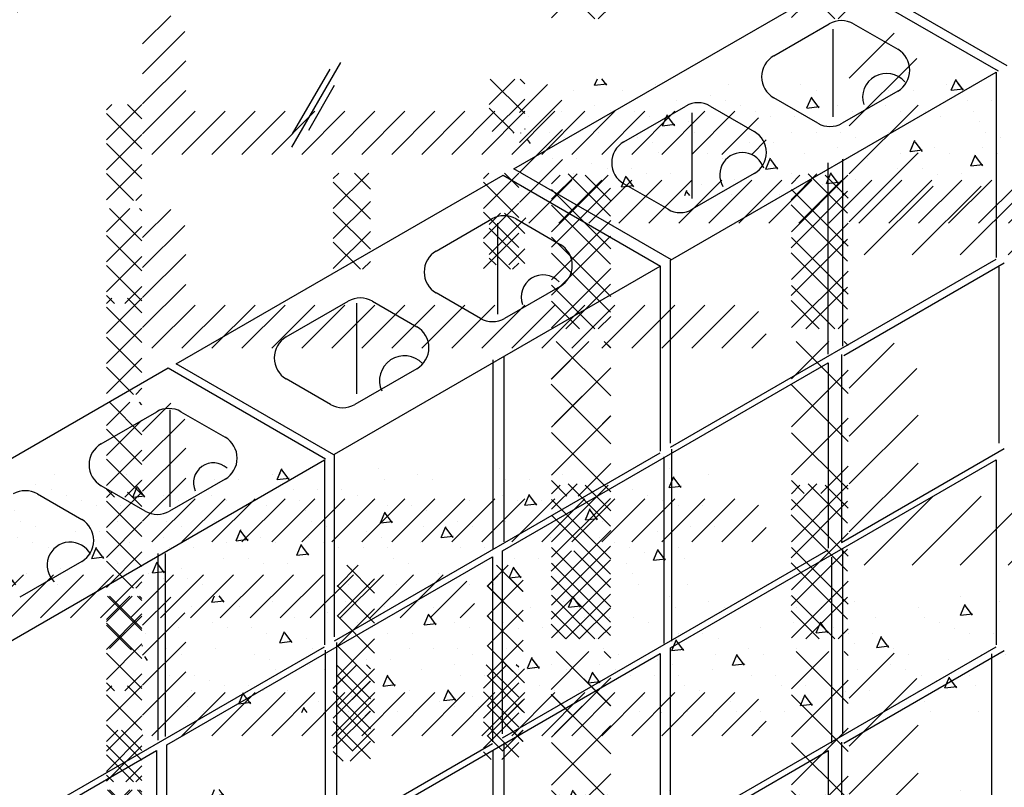
# Model space of a CAD drawing. Extents: x -65 to 70, y -28 to 67.
# Drawn here: x 5 to 7, y 12 to 14 of the extents above; entities that cross this region are included whole.
import ezdxf

# ---------------------------------------------------------------- set-up
doc = ezdxf.new("R2010")
doc.units = 0
doc.layers.get('0').update_dxf_attribs({"linetype": 'CONTINUOUS'})
for name, color, linetype in [('2', 105, 'CONTINUOUS'), ('3', 107, 'CONTINUOUS'), ('A3', 252, 'CONTINUOUS'), ('B3', 56, 'CONTINUOUS')]:
    doc.layers.add(name, color=color, linetype=linetype)

# ---------------------------------------------------------------- blocks, each defined once
blk = doc.blocks.new('*X')
at = {"color": 0}
for p, q in [((0.076, 107.733), (0.734, 108.391)), ((1.596, 107.299), (0.504, 108.391)), ((6.252, 107.722), (6.921, 108.391)), ((7.709, 107.373), (6.691, 108.391)), ((0.076, 106.495), (1.596, 108.016)), ((6.252, 106.484), (7.709, 107.941)), ((1.596, 106.061), (0.076, 107.581)), ((7.709, 106.135), (6.252, 107.592)), ((0.076, 105.258), (1.596, 106.778)), ((6.252, 105.247), (7.709, 106.704)), ((1.596, 104.824), (0.076, 106.344)), ((7.709, 104.898), (6.252, 106.355)), ((0.444, 104.389), (1.596, 105.541)), ((6.632, 104.389), (7.709, 105.466)), ((0.793, 104.389), (0.076, 105.106)), ((6.98, 104.389), (6.252, 105.117)), ((13.912, 90.597), (15.931, 94.092)), ((13.938, 91.141), (15.485, 93.82)), ((14.604, 91.296), (15.676, 93.152)), ((7.752, 70.862), (8.912, 72.021)), ((7.752, 69.624), (9.493, 71.365)), ((7.752, 68.387), (9.53, 70.164)), ((7.752, 67.149), (9.53, 68.927)), ((0.071, 66.892), (1.533, 68.354)), ((0.071, 68.13), (0.295, 68.354)), ((1.601, 67.695), (0.942, 68.354)), ((6.262, 66.896), (7.72, 68.354)), ((6.262, 68.134), (6.482, 68.354)), ((7.723, 67.761), (7.13, 68.354)), ((8.137, 66.296), (9.914, 68.074)), ((9.374, 66.296), (11.152, 68.074)), ((10.612, 66.296), (12.389, 68.074)), ((11.849, 66.296), (13.627, 68.074)), ((13.086, 66.296), (14.864, 68.074)), ((14.324, 66.296), (16.101, 68.074)), ((15.561, 66.296), (17.339, 68.074)), ((16.799, 66.296), (18.576, 68.074)), ((18.036, 66.296), (19.814, 68.074)), ((19.274, 66.296), (21.051, 68.074)), ((20.511, 66.296), (22.289, 68.074)), ((21.749, 66.296), (23.526, 68.074)), ((22.986, 66.296), (24.764, 68.074)), ((24.223, 66.296), (26.001, 68.074)), ((25.461, 66.296), (27.238, 68.074)), ((26.698, 66.296), (28.476, 68.074)), ((27.936, 66.296), (29.713, 68.074)), ((29.173, 66.296), (30.951, 68.074)), ((30.411, 66.296), (32.188, 68.074)), ((1.601, 66.458), (0.071, 67.988)), ((7.723, 66.523), (6.262, 67.984)), ((31.648, 66.296), (33.159, 67.808)), ((0.071, 65.655), (1.601, 67.185)), ((6.262, 65.659), (7.723, 67.12)), ((32.885, 66.296), (33.48, 66.891)), ((1.601, 65.221), (0.071, 66.751)), ((7.723, 65.286), (6.262, 66.747)), ((0.071, 64.417), (1.601, 65.948)), ((6.262, 64.421), (7.723, 65.882)), ((1.195, 64.389), (0.071, 65.514)), ((7.382, 64.389), (6.262, 65.509)), ((1.28, 64.389), (1.601, 64.71)), ((7.467, 64.389), (7.723, 64.645)), ((0.064, 47.087), (1.041, 48.063)), ((0.071, 47.093), (1.041, 48.063)), ((1.601, 46.659), (0.197, 48.063)), ((1.594, 46.666), (0.197, 48.063)), ((1.601, 47.896), (1.434, 48.063)), ((1.594, 47.903), (1.434, 48.063)), ((6.262, 47.097), (7.228, 48.063)), ((7.723, 46.724), (6.384, 48.063)), ((7.723, 47.962), (7.622, 48.063)), ((0.071, 45.856), (1.601, 47.386)), ((0.153, 45.938), (1.594, 47.379)), ((6.262, 45.86), (7.723, 47.321)), ((1.085, 45.938), (0.064, 46.959)), ((1.601, 45.422), (0.071, 46.952)), ((7.723, 45.487), (6.262, 46.948)), ((0.071, 44.618), (1.601, 46.149)), ((1.39, 45.938), (1.594, 46.142)), ((6.262, 44.623), (7.723, 46.083)), ((1.601, 44.184), (0.071, 45.715)), ((7.723, 44.25), (6.262, 45.71)), ((0.765, 44.076), (1.601, 44.911)), ((7.022, 44.145), (7.723, 44.846)), ((0.472, 44.076), (0.071, 44.477)), ((6.59, 44.145), (6.262, 44.473)), ((0.064, 42.137), (0.586, 42.659)), ((1.594, 41.716), (0.651, 42.659)), ((0.064, 40.899), (1.594, 42.429)), ((1.594, 40.479), (0.064, 42.009)), ((0.791, 40.389), (1.594, 41.192)), ((0.446, 40.389), (0.064, 40.771)), ((6.262, 31.011), (7.314, 32.063)), ((7.725, 30.636), (6.297, 32.063)), ((7.725, 31.873), (7.535, 32.063)), ((10.611, 31.807), (10.723, 32.071)), ((11.11, 31.807), (10.911, 32.071)), ((25.327, 31.601), (25.522, 32.061)), ((25.826, 31.6), (25.525, 31.999)), ((29.499, 32.042), (29.499, 32.042)), ((34.499, 32.042), (34.499, 32.042)), ((41.499, 32.042), (41.499, 32.042)), ((10.611, 31.807), (10.642, 31.88)), ((10.611, 31.806), (11.107, 31.867)), ((10.611, 31.806), (11.107, 31.867)), ((11.11, 31.807), (11.055, 31.88)), ((11.124, 31.826), (11.124, 31.826)), ((11.124, 31.826), (11.124, 31.826)), ((13.126, 31.827), (13.126, 31.827)), ((13.126, 31.827), (13.126, 31.827)), ((16.124, 31.826), (16.124, 31.826)), ((16.124, 31.826), (16.124, 31.826)), ((19.124, 31.826), (19.124, 31.826)), ((19.124, 31.826), (19.124, 31.826)), ((25.122, 31.825), (25.122, 31.825)), ((25.122, 31.825), (25.122, 31.825)), ((25.327, 31.601), (25.445, 31.88)), ((25.826, 31.6), (25.615, 31.88)), ((31.12, 31.824), (31.12, 31.824)), ((31.12, 31.824), (31.12, 31.824)), ((37.119, 31.823), (37.119, 31.823)), ((37.119, 31.823), (37.119, 31.823)), ((43.117, 31.822), (43.117, 31.822)), ((9.749, 31.61), (9.749, 31.61)), ((9.749, 31.61), (9.749, 31.61)), ((11.749, 31.61), (11.749, 31.61)), ((11.749, 31.61), (11.749, 31.61)), ((17.749, 31.61), (17.749, 31.61)), ((17.749, 31.61), (17.749, 31.61)), ((19.749, 31.609), (19.749, 31.609)), ((19.749, 31.609), (19.749, 31.609)), ((22.749, 31.609), (22.749, 31.609)), ((22.749, 31.609), (22.749, 31.609)), ((23.749, 31.609), (23.749, 31.609)), ((23.749, 31.609), (23.749, 31.609)), ((25.327, 31.6), (25.823, 31.661)), ((29.749, 31.609), (29.749, 31.609)), ((29.749, 31.609), (29.749, 31.609)), ((31.749, 31.609), (31.749, 31.609)), ((31.749, 31.609), (31.749, 31.609)), ((34.749, 31.609), (34.749, 31.609)), ((34.749, 31.609), (34.749, 31.609)), ((35.749, 31.609), (35.749, 31.609)), ((35.749, 31.609), (35.749, 31.609)), ((39.749, 31.609), (39.749, 31.609)), ((39.749, 31.609), (39.749, 31.609)), ((41.498, 31.272), (41.693, 31.732)), ((41.498, 31.272), (41.693, 31.732)), ((41.997, 31.27), (41.696, 31.67)), ((41.997, 31.27), (41.696, 31.67)), ((41.749, 31.609), (41.749, 31.609)), ((41.749, 31.609), (41.749, 31.609)), ((6.381, 29.892), (7.725, 31.236)), ((15.374, 31.393), (15.374, 31.393)), ((15.374, 31.393), (15.374, 31.393)), ((19.371, 30.869), (19.567, 31.33)), ((19.371, 30.869), (19.567, 31.33)), ((19.871, 30.869), (19.57, 31.268)), ((19.871, 30.869), (19.57, 31.268)), ((41.498, 31.27), (41.995, 31.331)), ((41.498, 31.27), (41.995, 31.331)), ((13.999, 31.179), (13.999, 31.179)), ((13.999, 31.179), (13.999, 31.179)), ((15.999, 31.177), (15.999, 31.177)), ((15.999, 31.177), (15.999, 31.177)), ((25.999, 31.178), (25.999, 31.178)), ((25.999, 31.178), (25.999, 31.178)), ((26.999, 31.176), (26.999, 31.176)), ((26.999, 31.176), (26.999, 31.176)), ((27.999, 31.176), (27.999, 31.176)), ((27.999, 31.176), (27.999, 31.176)), ((35.542, 30.54), (35.738, 31.001)), ((35.542, 30.54), (35.738, 31.001)), ((37.999, 31.178), (37.999, 31.178)), ((37.999, 31.178), (37.999, 31.178)), ((39.999, 31.176), (39.999, 31.176)), ((39.999, 31.176), (39.999, 31.176)), ((7.231, 29.892), (6.262, 30.861)), ((9.249, 30.744), (9.249, 30.744)), ((9.249, 30.744), (9.249, 30.744)), ((10.624, 30.96), (10.624, 30.96)), ((10.624, 30.96), (10.624, 30.96)), ((11.251, 30.745), (11.251, 30.745)), ((11.251, 30.745), (11.251, 30.745)), ((12.249, 30.744), (12.249, 30.744)), ((12.249, 30.744), (12.249, 30.744)), ((16.624, 30.96), (16.624, 30.96)), ((16.624, 30.96), (16.624, 30.96)), ((17.249, 30.743), (17.249, 30.743)), ((17.249, 30.743), (17.249, 30.743)), ((19.372, 30.868), (19.868, 30.929)), ((20.624, 30.96), (20.624, 30.96)), ((20.624, 30.96), (20.624, 30.96)), ((21.249, 30.743), (21.249, 30.743)), ((21.249, 30.743), (21.249, 30.743)), ((22.624, 30.96), (22.624, 30.96)), ((22.624, 30.96), (22.624, 30.96)), ((23.247, 30.742), (23.247, 30.742)), ((23.247, 30.742), (23.247, 30.742)), ((24.249, 30.743), (24.249, 30.743)), ((24.249, 30.743), (24.249, 30.743)), ((26.249, 30.743), (26.249, 30.743)), ((26.249, 30.743), (26.249, 30.743)), ((28.624, 30.96), (28.624, 30.96)), ((28.624, 30.96), (28.624, 30.96)), ((29.245, 30.741), (29.245, 30.741)), ((29.245, 30.741), (29.245, 30.741)), ((33.249, 30.743), (33.249, 30.743)), ((33.249, 30.743), (33.249, 30.743)), ((34.624, 30.96), (34.624, 30.96)), ((34.624, 30.96), (34.624, 30.96)), ((35.244, 30.74), (35.244, 30.74)), ((35.244, 30.74), (35.244, 30.74)), ((36.042, 30.539), (35.741, 30.939)), ((36.042, 30.539), (35.741, 30.939)), ((36.249, 30.743), (36.249, 30.743)), ((36.249, 30.743), (36.249, 30.743)), ((40.624, 30.96), (40.624, 30.96)), ((40.624, 30.96), (40.624, 30.96)), ((41.242, 30.739), (41.242, 30.739)), ((41.242, 30.739), (41.242, 30.739)), ((7.874, 30.527), (7.874, 30.527)), ((12.874, 30.529), (12.874, 30.529)), ((12.874, 30.529), (12.874, 30.529)), ((13.416, 30.138), (13.612, 30.598)), ((13.416, 30.138), (13.612, 30.598)), ((13.916, 30.138), (13.615, 30.537)), ((13.916, 30.138), (13.615, 30.537)), ((17.874, 30.527), (17.874, 30.527)), ((17.874, 30.527), (17.874, 30.527)), ((18.874, 30.529), (18.874, 30.529)), ((18.874, 30.529), (18.874, 30.529)), ((24.874, 30.529), (24.874, 30.529)), ((24.874, 30.529), (24.874, 30.529)), ((29.874, 30.527), (29.874, 30.527)), ((29.874, 30.527), (29.874, 30.527)), ((30.874, 30.529), (30.874, 30.529)), ((30.874, 30.529), (30.874, 30.529)), ((35.543, 30.539), (36.039, 30.6)), ((35.543, 30.539), (36.039, 30.6)), ((36.874, 30.529), (36.874, 30.529)), ((36.874, 30.529), (36.874, 30.529)), ((37.874, 30.527), (37.874, 30.527)), ((37.874, 30.527), (37.874, 30.527)), ((41.874, 30.527), (41.874, 30.527)), ((41.874, 30.527), (41.874, 30.527)), ((42.874, 30.529), (42.874, 30.529)), ((14.499, 30.311), (14.499, 30.311)), ((14.499, 30.311), (14.499, 30.311)), ((26.499, 30.31), (26.499, 30.31)), ((26.499, 30.31), (26.499, 30.31)), ((29.587, 29.809), (29.783, 30.269)), ((29.587, 29.809), (29.783, 30.269)), ((31.499, 30.31), (31.499, 30.31)), ((31.499, 30.31), (31.499, 30.31)), ((38.042, 29.94), (38.238, 30.401)), ((38.042, 29.94), (38.238, 30.401)), ((38.542, 29.939), (38.241, 30.339)), ((38.542, 29.939), (38.241, 30.339)), ((7.725, 29.999), (7.747, 30.021)), ((13.416, 30.137), (13.913, 30.198)), ((30.087, 29.808), (29.786, 30.207)), ((30.087, 29.808), (29.786, 30.207)), ((37.124, 30.094), (37.124, 30.094)), ((37.124, 30.094), (37.124, 30.094)), ((38.043, 29.939), (38.539, 30)), ((38.043, 29.939), (38.539, 30)), ((38.124, 30.094), (38.124, 30.094)), ((38.124, 30.094), (38.124, 30.094)), ((7.287, 29.836), (7.242, 29.881)), ((7.562, 29.836), (7.565, 29.838)), ((8.749, 29.878), (8.749, 29.878)), ((8.749, 29.878), (8.749, 29.878)), ((10.749, 29.878), (10.749, 29.878)), ((10.749, 29.878), (10.749, 29.878)), ((14.749, 29.878), (14.749, 29.878)), ((14.749, 29.878), (14.749, 29.878)), ((18.749, 29.877), (18.749, 29.877)), ((18.749, 29.877), (18.749, 29.877)), ((19.749, 29.877), (19.749, 29.877)), ((19.749, 29.877), (19.749, 29.877)), ((20.749, 29.877), (20.749, 29.877)), ((20.749, 29.877), (20.749, 29.877)), ((22.749, 29.877), (22.749, 29.877)), ((22.749, 29.877), (22.749, 29.877)), ((26.749, 29.877), (26.749, 29.877)), ((26.749, 29.877), (26.749, 29.877)), ((29.588, 29.808), (30.084, 29.869)), ((29.588, 29.808), (30.084, 29.869)), ((32.749, 29.877), (32.749, 29.877)), ((32.749, 29.877), (32.749, 29.877)), ((34.749, 29.877), (34.749, 29.877)), ((34.749, 29.877), (34.749, 29.877)), ((38.749, 29.877), (38.749, 29.877)), ((38.749, 29.877), (38.749, 29.877)), ((7.96, 29.407), (7.84, 29.566)), ((9.376, 29.662), (9.376, 29.662)), ((9.376, 29.662), (9.376, 29.662)), ((12.374, 29.661), (12.374, 29.661)), ((12.374, 29.661), (12.374, 29.661)), ((15.374, 29.661), (15.374, 29.661)), ((15.374, 29.661), (15.374, 29.661)), ((21.372, 29.66), (21.372, 29.66)), ((21.372, 29.66), (21.372, 29.66)), ((23.632, 29.078), (23.828, 29.538)), ((23.647, 29.112), (23.828, 29.538)), ((24.105, 29.112), (23.831, 29.476)), ((24.132, 29.077), (23.831, 29.476)), ((27.371, 29.659), (27.371, 29.659)), ((27.371, 29.659), (27.371, 29.659)), ((31.374, 29.661), (31.374, 29.661)), ((31.374, 29.661), (31.374, 29.661)), ((32.087, 29.209), (32.283, 29.669)), ((32.087, 29.209), (32.283, 29.669)), ((32.587, 29.208), (32.286, 29.607)), ((32.587, 29.208), (32.286, 29.607)), ((33.369, 29.658), (33.369, 29.658)), ((33.369, 29.658), (33.369, 29.658)), ((39.367, 29.657), (39.367, 29.657)), ((39.367, 29.657), (39.367, 29.657)), ((42.374, 29.661), (42.374, 29.661)), ((42.374, 29.661), (42.374, 29.661)), ((43.374, 29.661), (43.374, 29.661)), ((8.627, 29.23), (8.627, 29.23)), ((8.627, 29.23), (8.627, 29.23)), ((12.999, 29.445), (12.999, 29.445)), ((12.999, 29.445), (12.999, 29.445)), ((14.625, 29.228), (14.625, 29.228)), ((14.625, 29.228), (14.625, 29.228)), ((16.999, 29.446), (16.999, 29.446)), ((16.999, 29.446), (16.999, 29.446)), ((17.999, 29.444), (17.999, 29.444)), ((17.999, 29.444), (17.999, 29.444)), ((20.623, 29.227), (20.623, 29.227)), ((20.623, 29.227), (20.623, 29.227)), ((24.624, 29.228), (24.624, 29.228)), ((24.624, 29.228), (24.624, 29.228)), ((26.621, 29.226), (26.621, 29.226)), ((26.621, 29.226), (26.621, 29.226)), ((28.999, 29.446), (28.999, 29.446)), ((28.999, 29.446), (28.999, 29.446)), ((29.624, 29.228), (29.624, 29.228)), ((29.624, 29.228), (29.624, 29.228)), ((32.088, 29.208), (32.584, 29.269)), ((32.088, 29.208), (32.584, 29.269)), ((32.62, 29.225), (32.62, 29.225)), ((32.62, 29.225), (32.62, 29.225)), ((36.624, 29.228), (36.624, 29.228)), ((36.624, 29.228), (36.624, 29.228)), ((38.618, 29.224), (38.618, 29.224)), ((38.618, 29.224), (38.618, 29.224)), ((40.999, 29.446), (40.999, 29.446)), ((40.999, 29.446), (40.999, 29.446)), ((13.249, 29.012), (13.249, 29.012)), ((15.249, 29.011), (15.249, 29.011)), ((19.249, 29.011), (19.249, 29.011)), ((23.249, 29.011), (23.249, 29.011)), ((23.633, 29.077), (24.129, 29.138)), ((23.92, 29.112), (24.129, 29.138)), ((25.249, 29.011), (25.249, 29.011)), ((27.249, 29.011), (27.249, 29.011)), ((31.249, 29.011), (31.249, 29.011)), ((37.249, 29.011), (37.249, 29.011)), ((39.249, 29.011), (39.249, 29.011)), ((8.874, 28.795), (8.874, 28.795)), ((9.874, 28.797), (9.874, 28.797)), ((15.874, 28.797), (15.874, 28.797)), ((17.677, 28.346), (17.872, 28.807)), ((17.874, 28.795), (17.874, 28.795)), ((18.176, 28.346), (17.876, 28.745)), ((20.874, 28.795), (20.874, 28.795)), ((21.874, 28.797), (21.874, 28.797)), ((26.132, 28.478), (26.328, 28.938)), ((26.632, 28.477), (26.331, 28.876)), ((27.874, 28.797), (27.874, 28.797)), ((28.874, 28.795), (28.874, 28.795)), ((29.874, 28.795), (29.874, 28.795)), ((32.874, 28.795), (32.874, 28.795)), ((33.874, 28.797), (33.874, 28.797)), ((39.874, 28.797), (39.874, 28.797)), ((40.848, 28.272), (41.043, 28.732)), ((41.874, 28.795), (41.874, 28.795)), ((10.499, 28.579), (10.499, 28.579)), ((26.133, 28.477), (26.629, 28.538)), ((40.499, 28.578), (40.499, 28.578)), ((41.347, 28.27), (41.046, 28.67)), ((11.124, 28.362), (11.124, 28.362)), ((12.124, 28.362), (12.124, 28.362)), ((17.677, 28.346), (18.174, 28.407)), ((18.124, 28.362), (18.124, 28.362)), ((20.177, 27.746), (20.372, 28.207)), ((23.124, 28.362), (23.124, 28.362)), ((24.124, 28.362), (24.124, 28.362)), ((30.124, 28.362), (30.124, 28.362)), ((34.124, 28.362), (34.124, 28.362)), ((35.124, 28.362), (35.124, 28.362)), ((36.124, 28.362), (36.124, 28.362)), ((40.848, 28.27), (41.345, 28.331)), ((42.124, 28.362), (42.124, 28.362)), ((9.749, 28.146), (9.749, 28.146)), ((11.722, 27.615), (11.917, 28.075)), ((12.221, 27.615), (11.92, 28.014)), ((12.75, 28.146), (12.75, 28.146)), ((13.749, 28.145), (13.749, 28.145)), ((18.748, 28.145), (18.748, 28.145)), ((20.676, 27.746), (20.376, 28.145)), ((24.746, 28.144), (24.746, 28.144)), ((25.749, 28.145), (25.749, 28.145)), ((30.745, 28.143), (30.745, 28.143)), ((34.892, 27.54), (35.088, 28.001)), ((35.392, 27.539), (35.091, 27.939)), ((36.743, 28.142), (36.743, 28.142)), ((37.749, 28.145), (37.749, 28.145)), ((39.749, 28.145), (39.749, 28.145)), ((14.999, 27.712), (14.999, 27.712)), ((16.374, 27.929), (16.374, 27.929)), ((19.999, 27.714), (19.999, 27.714)), ((20.177, 27.746), (20.674, 27.807)), ((21.374, 27.929), (21.374, 27.929)), ((28.374, 27.929), (28.374, 27.929)), ((31.999, 27.714), (31.999, 27.714)), ((39.999, 27.712), (39.999, 27.712)), ((9.624, 27.496), (9.624, 27.496)), ((11.722, 27.614), (12.218, 27.675)), ((14.326, 27.26), (14.417, 27.475)), ((20.624, 27.496), (20.624, 27.496)), ((21.624, 27.496), (21.624, 27.496)), ((34.893, 27.539), (35.389, 27.6)), ((10.249, 27.28), (10.249, 27.28)), ((14.536, 27.26), (14.42, 27.414)), ((16.249, 27.279), (16.249, 27.279)), ((18.249, 27.279), (18.249, 27.279)), ((22.249, 27.279), (22.249, 27.279)), ((28.249, 27.279), (28.249, 27.279)), ((29.129, 27.26), (29.133, 27.269)), ((30.249, 27.279), (30.249, 27.279)), ((32.249, 27.279), (32.249, 27.279)), ((33.249, 27.279), (33.249, 27.279)), ((34.249, 27.279), (34.249, 27.279)), ((40.249, 27.279), (40.249, 27.279)), ((42.249, 27.279), (42.249, 27.279)), ((6.262, 26.061), (6.726, 26.525)), ((7.725, 25.686), (6.886, 26.525)), ((6.262, 24.823), (7.766, 26.328)), ((7.725, 24.449), (6.262, 25.911)), ((7.065, 24.389), (7.725, 25.049)), ((6.547, 24.389), (6.262, 24.674)), ((-0.017, 11.12), (0.858, 11.995)), ((-0.017, 11.12), (0.858, 11.995)), ((-0.017, 11.12), (0.858, 11.995)), ((-0.017, 11.12), (0.858, 11.995)), ((1.531, 10.843), (0.38, 11.995)), ((1.531, 10.843), (0.38, 11.995)), ((1.531, 10.843), (0.38, 11.995)), ((1.531, 10.843), (0.38, 11.995)), ((6.176, 11.126), (7.045, 11.995)), ((6.176, 11.126), (7.045, 11.995)), ((6.184, 11.134), (7.045, 11.995)), ((6.184, 11.134), (7.045, 11.995)), ((7.654, 10.907), (6.567, 11.995)), ((7.657, 10.904), (6.567, 11.995)), ((7.654, 10.907), (6.567, 11.995)), ((7.657, 10.904), (6.567, 11.995)), ((-0.017, 9.883), (1.531, 11.431)), ((-0.017, 9.883), (1.531, 11.431)), ((-0.017, 9.883), (1.531, 11.431)), ((-0.017, 9.883), (1.531, 11.431)), ((6.176, 9.889), (7.657, 11.369)), ((6.176, 9.889), (7.657, 11.369)), ((6.184, 9.897), (7.654, 11.367)), ((6.184, 9.897), (7.654, 11.367)), ((1.531, 9.605), (-0.017, 11.154)), ((1.531, 9.605), (-0.017, 11.154)), ((1.531, 9.605), (-0.017, 11.154)), ((1.531, 9.605), (-0.017, 11.154)), ((7.657, 9.667), (6.176, 11.148)), ((7.657, 9.667), (6.176, 11.148)), ((7.478, 9.846), (6.184, 11.14)), ((7.478, 9.846), (6.184, 11.14)), ((-0.017, 8.645), (1.531, 10.193)), ((-0.017, 8.645), (1.531, 10.193)), ((-0.017, 8.645), (1.531, 10.193)), ((-0.017, 8.645), (1.531, 10.193)), ((1.531, 8.368), (-0.017, 9.916)), ((1.531, 8.368), (-0.017, 9.916)), ((1.531, 8.368), (-0.017, 9.916)), ((1.531, 8.368), (-0.017, 9.916)), ((6.176, 8.651), (7.657, 10.132)), ((6.176, 8.651), (7.657, 10.132)), ((7.657, 8.429), (6.176, 9.91)), ((7.657, 8.429), (6.176, 9.91)), ((7.371, 9.846), (7.654, 10.129)), ((7.371, 9.846), (7.654, 10.129)), ((6.241, 9.846), (6.184, 9.902)), ((6.241, 9.846), (6.184, 9.902)), ((-0.017, 7.408), (1.531, 8.956)), ((-0.017, 7.408), (1.531, 8.956)), ((-0.017, 7.408), (1.531, 8.956)), ((-0.017, 7.408), (1.531, 8.956)), ((6.176, 7.414), (7.657, 8.895)), ((6.176, 7.414), (7.657, 8.895)), ((1.531, 7.131), (-0.017, 8.679)), ((1.531, 7.131), (-0.017, 8.679)), ((1.531, 7.131), (-0.017, 8.679)), ((1.531, 7.131), (-0.017, 8.679)), ((7.657, 7.192), (6.176, 8.673)), ((7.657, 7.192), (6.176, 8.673)), ((6.258, 7.496), (6.826, 8.063)), ((7.716, 7.133), (6.786, 8.063)), ((-0.017, 6.17), (1.531, 7.719)), ((-0.017, 6.17), (1.531, 7.719)), ((-0.017, 6.17), (1.531, 7.719)), ((-0.017, 6.17), (1.531, 7.719)), ((6.176, 6.176), (7.657, 7.657)), ((6.176, 6.176), (7.657, 7.657)), ((6.258, 6.258), (7.716, 7.716)), ((1.531, 5.893), (-0.017, 7.441)), ((1.531, 5.893), (-0.017, 7.441)), ((1.531, 5.893), (-0.017, 7.441)), ((1.531, 5.893), (-0.017, 7.441)), ((7.657, 5.955), (6.176, 7.436)), ((7.657, 5.955), (6.176, 7.436)), ((7.716, 5.896), (6.258, 7.353)), ((6.184, 6.184), (6.604, 6.604)), ((6.184, 6.184), (6.604, 6.604)), ((7.654, 5.957), (7.008, 6.604)), ((7.654, 5.957), (7.008, 6.604)), ((-0.017, 4.933), (1.531, 6.481)), ((-0.017, 4.933), (1.531, 6.481)), ((-0.017, 4.933), (1.531, 6.481)), ((-0.017, 4.933), (1.531, 6.481)), ((6.176, 4.939), (7.657, 6.42)), ((6.176, 4.939), (7.657, 6.42)), ((6.184, 4.947), (7.654, 6.417)), ((6.184, 4.947), (7.654, 6.417)), ((7.129, 5.892), (7.716, 6.478)), ((1.531, 4.656), (-0.017, 6.204)), ((1.531, 4.656), (-0.017, 6.204)), ((1.531, 4.656), (-0.017, 6.204)), ((1.531, 4.656), (-0.017, 6.204)), ((7.657, 4.717), (6.176, 6.198)), ((7.657, 4.717), (6.176, 6.198)), ((7.654, 4.72), (6.184, 6.19)), ((7.654, 4.72), (6.184, 6.19)), ((6.482, 5.892), (6.258, 6.116)), ((0.609, 4.321), (1.531, 5.244)), ((0.609, 4.321), (1.531, 5.244)), ((0.609, 4.321), (1.531, 5.244)), ((0.609, 4.321), (1.531, 5.244)), ((6.796, 4.321), (7.657, 5.182)), ((6.796, 4.321), (7.657, 5.182)), ((6.796, 4.321), (7.654, 5.18)), ((6.796, 4.321), (7.654, 5.18)), ((0.629, 4.321), (-0.017, 4.967)), ((0.629, 4.321), (-0.017, 4.967)), ((0.629, 4.321), (-0.017, 4.967)), ((0.629, 4.321), (-0.017, 4.967)), ((6.816, 4.321), (6.176, 4.961)), ((6.816, 4.321), (6.176, 4.961)), ((6.816, 4.321), (6.184, 4.953)), ((6.816, 4.321), (6.184, 4.953))]:
    blk.add_line(p, q, dxfattribs=at)
blk = doc.blocks.new('FIG1-11')
at = {"layer": '2', "color": 0}
for p, q in [((55.452, 48.678), (48.944, 52.435)), ((35.088, 44.435), (48.575, 52.222)), ((48.575, 52.222), (55.075, 48.47)), ((45.817, 49.094), (48.109, 50.417)), ((49.109, 50.417), (50.929, 49.367)), ((48.254, 50.201), (48.254, 46.577)), ((41.551, 40.656), (54.99, 48.415)), ((54.99, 48.415), (54.99, 40.774)), ((50.929, 47.635), (48.636, 46.311)), ((47.636, 46.311), (45.817, 47.362)), ((39.628, 45.545), (42.187, 47.023)), ((42.436, 46.741), (42.436, 43.208)), ((43.187, 47.023), (45.013, 45.968)), ((41.596, 40.678), (35.088, 44.435)), ((21.161, 36.378), (34.649, 44.165)), ((34.649, 44.165), (41.149, 40.412)), ((45.013, 44.236), (42.454, 42.759)), ((41.454, 42.759), (39.628, 43.813)), ((31.89, 41.036), (34.183, 42.36)), ((35.183, 42.36), (37.002, 41.309)), ((34.416, 42.181), (34.416, 38.424)), ((41.551, 32.941), (54.99, 40.7)), ((41.551, 33.102), (41.551, 40.656)), ((27.695, 32.656), (41.134, 40.415)), ((41.134, 40.415), (41.134, 32.774)), ((55.322, 40.529), (48.702, 36.707)), ((37.002, 39.577), (34.71, 38.254)), ((33.71, 38.254), (31.89, 39.304)), ((25.702, 37.488), (28.261, 38.965)), ((28.597, 38.878), (28.597, 35.146)), ((29.261, 38.965), (31.087, 37.911)), ((48.61, 36.762), (48.61, 29.006)), ((7.334, 28.42), (20.822, 36.207)), ((20.822, 36.207), (27.322, 32.454)), ((27.669, 32.62), (21.161, 36.378)), ((31.087, 36.179), (28.528, 34.701)), ((34.623, 28.656), (48.062, 36.415)), ((48.062, 36.415), (48.062, 28.774)), ((27.528, 34.701), (25.702, 35.756)), ((18.063, 33.078), (20.356, 34.402)), ((20.892, 34.475), (20.892, 30.478)), ((21.356, 34.402), (23.176, 33.351)), ((27.695, 24.941), (41.134, 32.7)), ((27.695, 25.102), (27.695, 32.656)), ((48.61, 29.006), (55.322, 32.881)), ((13.839, 24.656), (27.278, 32.415)), ((27.278, 32.415), (27.278, 24.774)), ((41.551, 24.656), (54.99, 32.415)), ((54.99, 32.415), (54.99, 24.774)), ((19.883, 30.296), (18.063, 31.346)), ((23.176, 31.619), (20.883, 30.296)), ((15.434, 31.007), (17.26, 29.953)), ((34.623, 20.941), (48.062, 28.7)), ((34.623, 21.102), (34.623, 28.656)), ((17.26, 28.221), (14.701, 26.743)), ((20.767, 20.656), (34.206, 28.415)), ((34.206, 28.415), (34.206, 20.774)), ((13.839, 16.941), (27.278, 24.7)), ((27.695, 16.656), (41.134, 24.415)), ((41.134, 24.415), (41.134, 16.774)), ((41.551, 16.941), (54.99, 24.7)), ((41.551, 17.102), (41.551, 24.656)), ((55.322, 24.529), (48.702, 20.707)), ((48.61, 20.762), (48.61, 13.006)), ((6.911, 12.656), (20.35, 20.415)), ((20.35, 20.415), (20.35, 12.774)), ((20.767, 12.941), (34.206, 20.7)), ((20.767, 13.102), (20.767, 20.656)), ((34.623, 12.656), (48.062, 20.415)), ((48.062, 20.415), (48.062, 12.774))]:
    blk.add_line(p, q, dxfattribs=at)
for centre, radius, start, end in [((48.609, 49.551), 1, 60, 120), ((50.429, 48.501), 1, 300, 60), ((46.317, 48.228), 1, 120, 240), ((50.468, 47.383), 0.985, 40.3645, 197.7447), ((42.687, 46.157), 1, 60, 120), ((42.687, 46.157), 1, 60, 120), ((44.513, 45.102), 1, 300, 60), ((48.136, 47.177), 1, 240, 300), ((40.128, 44.679), 1, 120, 240), ((44.515, 44.174), 0.93, 17.6223, 210.3027), ((41.954, 43.625), 1, 240, 300), ((34.683, 41.494), 1, 60, 120), ((32.39, 40.17), 1, 120, 240), ((36.502, 40.443), 1, 300, 60), ((36.3, 39.145), 0.903, 43.3153, 200.6955), ((28.761, 38.099), 1, 60, 120), ((28.761, 38.099), 1, 60, 120), ((34.21, 39.12), 1, 240, 300), ((30.587, 37.045), 1, 300, 60), ((26.202, 36.622), 1, 120, 240), ((30.577, 35.683), 1.029, 43.1524, 204.2277), ((20.856, 33.536), 1, 60, 120), ((28.028, 35.567), 1, 240, 300), ((22.676, 32.485), 1, 300, 60), ((18.563, 32.212), 1, 120, 240), ((22.696, 31.47), 0.823, 46.8476, 204.2277), ((14.934, 30.141), 1, 60, 120), ((14.934, 30.141), 1, 60, 120), ((20.383, 31.162), 1, 240, 300), ((16.76, 29.087), 1, 300, 60), ((16.785, 28.068), 0.951, 27.4076, 226.3322)]:
    blk.add_arc(centre, radius, start, end, dxfattribs=at)
at = {"layer": '3', "color": 0}
for p, q in [((48.656, 44.832), (48.656, 37.106)), ((48.041, 44.678), (48.041, 36.781)), ((55.105, 40.378), (55.105, 33.102)), ((34.681, 36.693), (34.681, 29.025)), ((34.22, 36.539), (34.22, 28.707)), ((41.284, 32.546), (41.284, 24.827)), ((41.592, 32.853), (41.592, 24.927)), ((20.399, 28.554), (20.399, 20.845)), ((20.707, 28.554), (20.707, 20.999)), ((48.656, 28.707), (48.656, 21.087)), ((48.195, 28.4), (48.195, 20.715)), ((27.771, 24.868), (27.771, 17.118)), ((27.31, 24.561), (27.31, 16.883)), ((54.798, 24.407), (54.798, 16.651)), ((34.681, 20.722), (34.681, 13.043)), ((34.22, 20.415), (34.22, 12.795))]:
    blk.add_line(p, q, dxfattribs=at)
for p in [(12.022, -5.27), (12.022, -5.27), (12.022, -13.27), (12.022, -13.27), (12.022, -21.27), (12.022, -21.27), (12.022, -29.27), (12.022, -29.27), (12.022, -37.27), (12.022, -37.27), (12.022, -37.27), (12.022, -37.27), (12.022, -45.27), (12.022, -45.27), (12.022, -45.27), (12.022, -45.27), (12.022, -45.27), (12.022, -45.27)]:
    blk.add_blockref('*X', p, dxfattribs=at)
at = {"layer": 'A3', "color": 0}
for p in [(27.815, 16.072), (0, 0), (0, 0), (0, 0), (0, 0), (12.022, -21.27), (12.022, -21.27), (27.572, -24.106), (12.022, -29.27), (12.022, -29.27), (-0.006, -40.405)]:
    blk.add_blockref('*X', p, dxfattribs=at)

msp = doc.modelspace()

# ---------------------------------------------------------------- block references
at = {"color": 0, "xscale": 0.06250000005, "yscale": 0.06250000005, "zscale": 0.06250000005}
msp.add_blockref('FIG1-11', (3.7409, 10.6921), dxfattribs=at)
at = {"layer": '3', "color": 0, "xscale": 0.09999999959749999, "yscale": 0.09999999959749999, "zscale": 0.09999999959749999}
for p in [(6.0238, 8.2171), (6.0238, 8.2171), (6.0238, 7.4171), (6.0238, 7.4171), (6.0238, 6.6171), (6.0238, 6.6171), (6.0238, 5.8171), (6.0238, 5.8171), (6.0238, 5.0171), (6.0238, 5.0171), (6.0238, 1.8171), (6.0238, 1.8171)]:
    msp.add_blockref('*X', p, dxfattribs=at)
at = {"layer": 'B3', "color": 0, "xscale": 0.09999999959749999, "yscale": 0.09999999959749999, "zscale": 0.09999999959749999}
msp.add_blockref('*X', (6.0238, 2.6171), dxfattribs=at)
msp.add_blockref('*X', (6.0238, 2.6171), dxfattribs=at)

doc.saveas('drawing.dxf')
